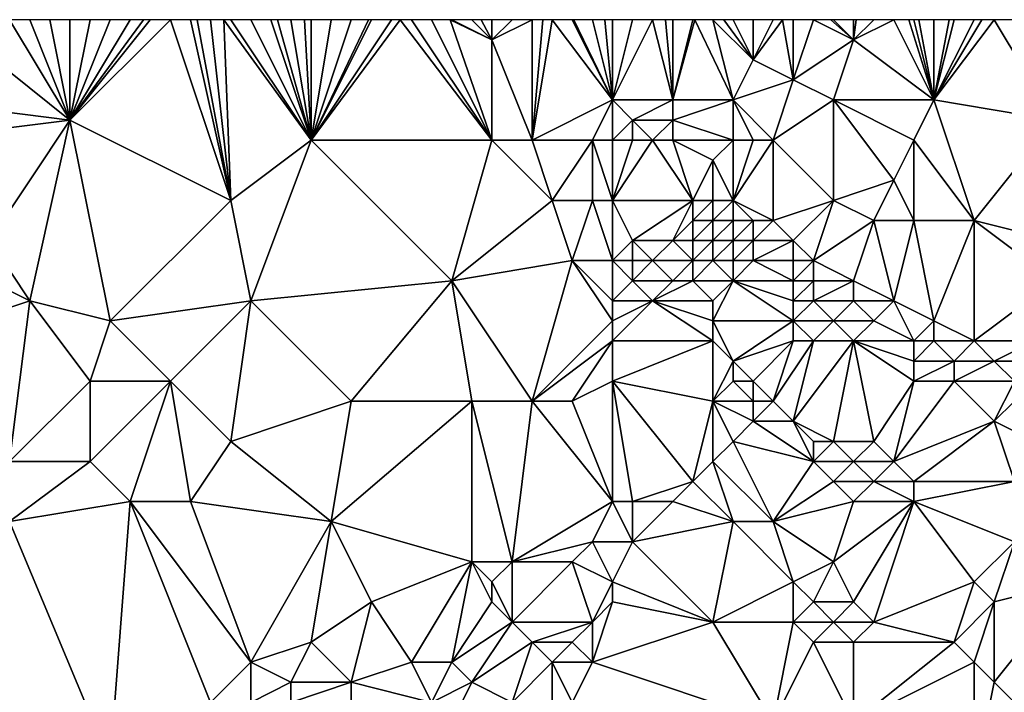
# Model space of a CAD drawing. Units: metres. Extents: x 71250 to 71875, y 358500 to 359000.
# Drawn here: x 71380 to 71430, y 358966 to 359000 of the extents above; entities that cross this region are included whole.
import ezdxf

# ---------------------------------------------------------------- set-up
doc = ezdxf.new("R2010")
doc.units = ezdxf.units.M
doc.layers.add('Terrain', color=15, linetype='Continuous')

msp = doc.modelspace()

# ---------------------------------------------------------------- linework, layer by layer
at = {"layer": 'Terrain'}
for points in [[(71383, 358995, 482.63), (71380, 359000, 480.31), (71378, 358999, 479.26), (71383, 358995, 482.63)], [(71383, 358995, 482.63), (71381, 359000, 480.91), (71380, 359000, 480.31), (71383, 358995, 482.63)], [(71383, 358995, 482.63), (71382, 359000, 481.51), (71381, 359000, 480.91), (71383, 358995, 482.63)], [(71383, 358995, 482.63), (71383, 359000, 482.11), (71382, 359000, 481.51), (71383, 358995, 482.63)], [(71387, 359000, 484.44), (71386.667, 359000, 484.25), (71383, 358995, 482.63), (71387, 359000, 484.44)], [(71387, 359000, 484.44), (71383, 358995, 482.63), (71388, 359000, 485), (71387, 359000, 484.44)], [(71383, 358995, 482.63), (71391, 358991, 487.87), (71388, 359000, 485), (71383, 358995, 482.63)], [(71383, 358995, 482.63), (71386.667, 359000, 484.25), (71386, 359000, 483.87), (71383, 358995, 482.63)], [(71383, 358995, 482.63), (71386, 359000, 483.87), (71385, 359000, 483.29), (71383, 358995, 482.63)], [(71383, 358995, 482.63), (71385, 359000, 483.29), (71384, 359000, 482.7), (71383, 358995, 482.63)], [(71383, 358995, 482.63), (71384, 359000, 482.7), (71383, 359000, 482.11), (71383, 358995, 482.63)], [(71389, 359000, 485.57), (71388, 359000, 485), (71391, 358991, 487.87), (71389, 359000, 485.57)], [(71389.333, 359000, 485.763), (71389, 359000, 485.57), (71391, 358991, 487.87), (71389.333, 359000, 485.763)], [(71390, 359000, 486.15), (71389.333, 359000, 485.763), (71391, 358991, 487.87), (71390, 359000, 486.15)], [(71390.667, 359000, 486.543), (71390, 359000, 486.15), (71391, 358991, 487.87), (71390.667, 359000, 486.543)], [(71395, 358994, 489.86), (71391, 359000, 486.74), (71390.667, 359000, 486.543), (71395, 358994, 489.86)], [(71395, 358994, 489.86), (71390.667, 359000, 486.543), (71391, 358991, 487.87), (71395, 358994, 489.86)], [(71395, 358994, 489.86), (71392, 359000, 487.34), (71391, 359000, 486.74), (71395, 358994, 489.86)], [(71395, 358994, 489.86), (71393, 359000, 487.93), (71392, 359000, 487.34), (71395, 358994, 489.86)], [(71395, 358994, 489.86), (71393.333, 359000, 488.12), (71393, 359000, 487.93), (71395, 358994, 489.86)], [(71395, 358994, 489.86), (71394, 359000, 488.5), (71393.333, 359000, 488.12), (71395, 358994, 489.86)], [(71395, 358994, 489.86), (71394.667, 359000, 488.873), (71394, 359000, 488.5), (71395, 358994, 489.86)], [(71395, 358994, 489.86), (71395, 359000, 489.06), (71394.667, 359000, 488.873), (71395, 358994, 489.86)], [(71396, 359000, 489.62), (71395, 359000, 489.06), (71395, 358994, 489.86), (71396, 359000, 489.62)], [(71404, 358994, 495.28), (71399.429, 359000, 491.617), (71395, 358994, 489.86), (71404, 358994, 495.28)], [(71399.429, 359000, 491.617), (71399, 359000, 491.36), (71395, 358994, 489.86), (71399.429, 359000, 491.617)], [(71399, 359000, 491.36), (71398, 359000, 490.77), (71395, 358994, 489.86), (71399, 359000, 491.36)], [(71398, 359000, 490.77), (71397.857, 359000, 490.687), (71395, 358994, 489.86), (71398, 359000, 490.77)], [(71397.857, 359000, 490.687), (71397, 359000, 490.19), (71395, 358994, 489.86), (71397.857, 359000, 490.687)], [(71397, 359000, 490.19), (71396, 359000, 489.62), (71395, 358994, 489.86), (71397, 359000, 490.19)], [(71404, 358994, 495.28), (71400, 359000, 491.96), (71399.429, 359000, 491.617), (71404, 358994, 495.28)], [(71404, 358994, 495.28), (71401, 359000, 492.56), (71400, 359000, 491.96), (71404, 358994, 495.28)], [(71404, 358994, 495.28), (71401.923, 359000, 493.095), (71401, 359000, 492.56), (71404, 358994, 495.28)], [(71404, 358994, 495.28), (71404, 358999, 494.45), (71401.923, 359000, 493.095), (71404, 358994, 495.28)], [(71402, 359000, 493.14), (71401.923, 359000, 493.095), (71404, 358999, 494.45), (71402, 359000, 493.14)], [(71403, 359000, 493.73), (71402, 359000, 493.14), (71404, 358999, 494.45), (71403, 359000, 493.73)], [(71403.462, 359000, 494.012), (71403, 359000, 493.73), (71404, 358999, 494.45), (71403.462, 359000, 494.012)], [(71404, 359000, 494.34), (71403.462, 359000, 494.012), (71404, 358999, 494.45), (71404, 359000, 494.34)], [(71406, 359000, 495.62), (71405, 359000, 494.97), (71404, 358999, 494.45), (71406, 359000, 495.62)], [(71406, 359000, 495.62), (71404, 358999, 494.45), (71406, 358994, 496.65), (71406, 359000, 495.62)], [(71405, 359000, 494.97), (71404, 359000, 494.34), (71404, 358999, 494.45), (71405, 359000, 494.97)], [(71406, 359000, 495.62), (71406, 358994, 496.65), (71406.538, 359000, 495.981), (71406, 359000, 495.62)], [(71406, 358994, 496.65), (71410, 358996, 499), (71407, 359000, 496.29), (71406, 358994, 496.65)], [(71406, 358994, 496.65), (71407, 359000, 496.29), (71406.538, 359000, 495.981), (71406, 358994, 496.65)], [(71410, 358996, 499), (71408, 359000, 496.96), (71407, 359000, 496.29), (71410, 358996, 499)], [(71410, 358996, 499), (71408.077, 359000, 497.01), (71408, 359000, 496.96), (71410, 358996, 499)], [(71410, 358996, 499), (71409, 359000, 497.61), (71408.077, 359000, 497.01), (71410, 358996, 499)], [(71410, 358996, 499), (71409.615, 359000, 497.992), (71409, 359000, 497.61), (71410, 358996, 499)], [(71410, 359000, 498.23), (71409.615, 359000, 497.992), (71410, 358996, 499), (71410, 359000, 498.23)], [(71412, 359000, 499.3), (71411, 359000, 498.79), (71410, 358996, 499), (71412, 359000, 499.3)], [(71412, 359000, 499.3), (71410, 358996, 499), (71413, 358996, 500.3), (71412, 359000, 499.3)], [(71410, 359000, 498.23), (71410, 358996, 499), (71411, 359000, 498.79), (71410, 359000, 498.23)], [(71412, 359000, 499.3), (71413, 358996, 500.3), (71412.636, 359000, 499.605), (71412, 359000, 499.3)], [(71413, 359000, 499.78), (71412.636, 359000, 499.605), (71413, 358996, 500.3), (71413, 359000, 499.78)], [(71414, 359000, 500.25), (71413, 359000, 499.78), (71413, 358996, 500.3), (71414, 359000, 500.25)], [(71414, 359000, 500.25), (71413, 358996, 500.3), (71414.091, 359000, 500.294), (71414, 359000, 500.25)], [(71416, 358996, 501.7), (71414.091, 359000, 500.294), (71413, 358996, 500.3), (71416, 358996, 501.7)], [(71416, 358996, 501.7), (71415, 359000, 500.73), (71414.091, 359000, 500.294), (71416, 358996, 501.7)], [(71416, 358996, 501.7), (71417, 358998, 502.15), (71415, 359000, 500.73), (71416, 358996, 501.7)], [(71417, 358998, 502.15), (71415.545, 359000, 501.008), (71415, 359000, 500.73), (71417, 358998, 502.15)], [(71417, 358998, 502.15), (71416, 359000, 501.24), (71415.545, 359000, 501.008), (71417, 358998, 502.15)], [(71417, 358998, 502.15), (71417, 359000, 501.8), (71416, 359000, 501.24), (71417, 358998, 502.15)], [(71418, 359000, 502.39), (71417, 359000, 501.8), (71417, 358998, 502.15), (71418, 359000, 502.39)], [(71418, 359000, 502.39), (71417, 358998, 502.15), (71418.455, 359000, 502.658), (71418, 359000, 502.39)], [(71419, 358997, 503.48), (71418.455, 359000, 502.658), (71417, 358998, 502.15), (71419, 358997, 503.48)], [(71419, 358997, 503.48), (71419, 359000, 502.98), (71418.455, 359000, 502.658), (71419, 358997, 503.48)], [(71419, 358997, 503.48), (71422, 358999, 504.84), (71420, 359000, 503.61), (71419, 358997, 503.48)], [(71419, 358997, 503.48), (71420, 359000, 503.61), (71419, 359000, 502.98), (71419, 358997, 503.48)], [(71422, 358999, 504.84), (71420.875, 359000, 504.1), (71420, 359000, 503.61), (71422, 358999, 504.84)], [(71421, 359000, 504.17), (71420.875, 359000, 504.1), (71422, 358999, 504.84), (71421, 359000, 504.17)], [(71422, 359000, 504.72), (71421, 359000, 504.17), (71422, 358999, 504.84), (71422, 359000, 504.72)], [(71426, 358996, 507.36), (71424, 359000, 505.84), (71422, 358999, 504.84), (71426, 358996, 507.36)], [(71424, 359000, 505.84), (71423, 359000, 505.28), (71422, 358999, 504.84), (71424, 359000, 505.84)], [(71423, 359000, 505.28), (71422.125, 359000, 504.79), (71422, 358999, 504.84), (71423, 359000, 505.28)], [(71422.125, 359000, 504.79), (71422, 359000, 504.72), (71422, 358999, 504.84), (71422.125, 359000, 504.79)], [(71426, 358996, 507.36), (71424.75, 359000, 506.275), (71424, 359000, 505.84), (71426, 358996, 507.36)], [(71426, 358996, 507.36), (71425, 359000, 506.42), (71424.75, 359000, 506.275), (71426, 358996, 507.36)], [(71426, 358996, 507.36), (71425.25, 359000, 506.568), (71425, 359000, 506.42), (71426, 358996, 507.36)], [(71426, 358996, 507.36), (71426, 359000, 507.01), (71425.25, 359000, 506.568), (71426, 358996, 507.36)], [(71432, 358995, 510.64), (71429, 359000, 508.68), (71426, 358996, 507.36), (71432, 358995, 510.64)], [(71426, 358996, 507.36), (71429, 359000, 508.68), (71428.375, 359000, 508.342), (71426, 358996, 507.36)], [(71426, 358996, 507.36), (71428.375, 359000, 508.342), (71428, 359000, 508.14), (71426, 358996, 507.36)], [(71426, 358996, 507.36), (71428, 359000, 508.14), (71427, 359000, 507.58), (71426, 358996, 507.36)], [(71426, 358996, 507.36), (71427, 359000, 507.58), (71426.75, 359000, 507.438), (71426, 358996, 507.36)], [(71426, 358996, 507.36), (71426.75, 359000, 507.438), (71426, 359000, 507.01), (71426, 358996, 507.36)], [(71430, 359000, 509.19), (71429, 359000, 508.68), (71432, 358995, 510.64), (71430, 359000, 509.19)], [(71383, 358995, 482.63), (71378, 358999, 479.26), (71375, 358996, 477.99), (71383, 358995, 482.63)], [(71406, 358994, 496.65), (71404, 358999, 494.45), (71404, 358994, 495.28), (71406, 358994, 496.65)], [(71421, 358996, 504.73), (71422, 358999, 504.84), (71419, 358997, 503.48), (71421, 358996, 504.73)], [(71426, 358996, 507.36), (71422, 358999, 504.84), (71421, 358996, 504.73), (71426, 358996, 507.36)], [(71419, 358997, 503.48), (71417, 358998, 502.15), (71416, 358996, 501.7), (71419, 358997, 503.48)], [(71419, 358997, 503.48), (71416, 358996, 501.7), (71418, 358994, 502.97), (71419, 358997, 503.48)], [(71421, 358996, 504.73), (71419, 358997, 503.48), (71418, 358994, 502.97), (71421, 358996, 504.73)], [(71375, 358994, 478.19), (71383, 358995, 482.63), (71375, 358996, 477.99), (71375, 358994, 478.19)], [(71409, 358994, 498.71), (71410, 358996, 499), (71406, 358994, 496.65), (71409, 358994, 498.71)], [(71410, 358994, 499.22), (71410, 358996, 499), (71409, 358994, 498.71), (71410, 358994, 499.22)], [(71410, 358994, 499.22), (71411, 358995, 499.56), (71410, 358996, 499), (71410, 358994, 499.22)], [(71411, 358995, 499.56), (71413, 358996, 500.3), (71410, 358996, 499), (71411, 358995, 499.56)], [(71413, 358995, 500.3), (71413, 358996, 500.3), (71411, 358995, 499.56), (71413, 358995, 500.3)], [(71416, 358994, 501.61), (71416, 358996, 501.7), (71413, 358995, 500.3), (71416, 358994, 501.61)], [(71413, 358995, 500.3), (71416, 358996, 501.7), (71413, 358996, 500.3), (71413, 358995, 500.3)], [(71418, 358994, 502.97), (71416, 358996, 501.7), (71417, 358994, 502.26), (71418, 358994, 502.97)], [(71417, 358994, 502.26), (71416, 358996, 501.7), (71416, 358994, 501.61), (71417, 358994, 502.26)], [(71421, 358996, 504.73), (71418, 358994, 502.97), (71421, 358991, 505.25), (71421, 358996, 504.73)], [(71425, 358994, 507.14), (71421, 358996, 504.73), (71424, 358992, 506.94), (71425, 358994, 507.14)], [(71425, 358994, 507.14), (71426, 358996, 507.36), (71421, 358996, 504.73), (71425, 358994, 507.14)], [(71421, 358996, 504.73), (71421, 358991, 505.25), (71424, 358992, 506.94), (71421, 358996, 504.73)], [(71425, 358994, 507.14), (71428, 358990, 509.35), (71426, 358996, 507.36), (71425, 358994, 507.14)], [(71432, 358995, 510.64), (71426, 358996, 507.36), (71428, 358990, 509.35), (71432, 358995, 510.64)], [(71375, 358994, 478.19), (71379, 358989, 480.72), (71383, 358995, 482.63), (71375, 358994, 478.19)], [(71383, 358995, 482.63), (71379, 358989, 480.72), (71381, 358986, 482.3), (71383, 358995, 482.63)], [(71383, 358995, 482.63), (71381, 358986, 482.3), (71385, 358985, 484.78), (71383, 358995, 482.63)], [(71383, 358995, 482.63), (71385, 358985, 484.78), (71391, 358991, 487.87), (71383, 358995, 482.63)], [(71411, 358994, 499.59), (71411, 358995, 499.56), (71410, 358994, 499.22), (71411, 358994, 499.59)], [(71412, 358994, 499.92), (71411, 358995, 499.56), (71411, 358994, 499.59), (71412, 358994, 499.92)], [(71412, 358994, 499.92), (71413, 358995, 500.3), (71411, 358995, 499.56), (71412, 358994, 499.92)], [(71413, 358994, 500.24), (71413, 358995, 500.3), (71412, 358994, 499.92), (71413, 358994, 500.24)], [(71416, 358994, 501.61), (71413, 358995, 500.3), (71413, 358994, 500.24), (71416, 358994, 501.61)], [(71432, 358995, 510.64), (71428, 358990, 509.35), (71432, 358989, 511.57), (71432, 358995, 510.64)], [(71395, 358994, 489.86), (71391, 358991, 487.87), (71392, 358986, 488.84), (71395, 358994, 489.86)], [(71395, 358994, 489.86), (71392, 358986, 488.84), (71402, 358987, 494.82), (71395, 358994, 489.86)], [(71404, 358994, 495.28), (71395, 358994, 489.86), (71402, 358987, 494.82), (71404, 358994, 495.28)], [(71404, 358994, 495.28), (71402, 358987, 494.82), (71407, 358991, 497.57), (71404, 358994, 495.28)], [(71406, 358994, 496.65), (71404, 358994, 495.28), (71407, 358991, 497.57), (71406, 358994, 496.65)], [(71409, 358994, 498.71), (71406, 358994, 496.65), (71407, 358991, 497.57), (71409, 358994, 498.71)], [(71409, 358994, 498.71), (71407, 358991, 497.57), (71409, 358991, 498.79), (71409, 358994, 498.71)], [(71410, 358994, 499.22), (71409, 358994, 498.71), (71410, 358991, 499.21), (71410, 358994, 499.22)], [(71409, 358994, 498.71), (71409, 358991, 498.79), (71410, 358991, 499.21), (71409, 358994, 498.71)], [(71412, 358994, 499.92), (71411, 358994, 499.59), (71410, 358991, 499.21), (71412, 358994, 499.92)], [(71412, 358994, 499.92), (71410, 358991, 499.21), (71414, 358991, 500.47), (71412, 358994, 499.92)], [(71411, 358994, 499.59), (71410, 358994, 499.22), (71410, 358991, 499.21), (71411, 358994, 499.59)], [(71413, 358994, 500.24), (71412, 358994, 499.92), (71414, 358991, 500.47), (71413, 358994, 500.24)], [(71416, 358994, 501.61), (71413, 358994, 500.24), (71415, 358993, 500.97), (71416, 358994, 501.61)], [(71413, 358994, 500.24), (71414, 358991, 500.47), (71415, 358993, 500.97), (71413, 358994, 500.24)], [(71416, 358994, 501.61), (71415, 358993, 500.97), (71416, 358991, 501.56), (71416, 358994, 501.61)], [(71418, 358994, 502.97), (71417, 358994, 502.26), (71416, 358991, 501.56), (71418, 358994, 502.97)], [(71418, 358994, 502.97), (71416, 358991, 501.56), (71418, 358990, 503.12), (71418, 358994, 502.97)], [(71417, 358994, 502.26), (71416, 358994, 501.61), (71416, 358991, 501.56), (71417, 358994, 502.26)], [(71421, 358991, 505.25), (71418, 358994, 502.97), (71418, 358990, 503.12), (71421, 358991, 505.25)], [(71425, 358994, 507.14), (71424, 358992, 506.94), (71425, 358990, 507.7), (71425, 358994, 507.14)], [(71425, 358994, 507.14), (71425, 358990, 507.7), (71428, 358990, 509.35), (71425, 358994, 507.14)], [(71415, 358991, 500.95), (71415, 358993, 500.97), (71414, 358991, 500.47), (71415, 358991, 500.95)], [(71416, 358991, 501.56), (71415, 358993, 500.97), (71415, 358991, 500.95), (71416, 358991, 501.56)], [(71423, 358990, 506.53), (71424, 358992, 506.94), (71421, 358991, 505.25), (71423, 358990, 506.53)], [(71425, 358990, 507.7), (71424, 358992, 506.94), (71423, 358990, 506.53), (71425, 358990, 507.7)], [(71385, 358985, 484.78), (71392, 358986, 488.84), (71391, 358991, 487.87), (71385, 358985, 484.78)], [(71402, 358987, 494.82), (71408, 358988, 498.27), (71407, 358991, 497.57), (71402, 358987, 494.82)], [(71408, 358988, 498.27), (71409, 358991, 498.79), (71407, 358991, 497.57), (71408, 358988, 498.27)], [(71410, 358988, 499.22), (71409, 358991, 498.79), (71408, 358988, 498.27), (71410, 358988, 499.22)], [(71410, 358988, 499.22), (71410, 358991, 499.21), (71409, 358991, 498.79), (71410, 358988, 499.22)], [(71410, 358988, 499.22), (71411, 358989, 499.51), (71410, 358991, 499.21), (71410, 358988, 499.22)], [(71411, 358989, 499.51), (71414, 358991, 500.47), (71410, 358991, 499.21), (71411, 358989, 499.51)], [(71413, 358989, 500.32), (71414, 358991, 500.47), (71411, 358989, 499.51), (71413, 358989, 500.32)], [(71413, 358989, 500.32), (71414, 358990, 500.58), (71414, 358991, 500.47), (71413, 358989, 500.32)], [(71415, 358990, 501.09), (71415, 358991, 500.95), (71414, 358990, 500.58), (71415, 358990, 501.09)], [(71414, 358990, 500.58), (71415, 358991, 500.95), (71414, 358991, 500.47), (71414, 358990, 500.58)], [(71416, 358990, 501.7), (71416, 358991, 501.56), (71415, 358990, 501.09), (71416, 358990, 501.7)], [(71415, 358990, 501.09), (71416, 358991, 501.56), (71415, 358991, 500.95), (71415, 358990, 501.09)], [(71418, 358990, 503.12), (71416, 358991, 501.56), (71417, 358990, 502.39), (71418, 358990, 503.12)], [(71417, 358990, 502.39), (71416, 358991, 501.56), (71416, 358990, 501.7), (71417, 358990, 502.39)], [(71419, 358989, 503.98), (71421, 358991, 505.25), (71418, 358990, 503.12), (71419, 358989, 503.98)], [(71420, 358988, 504.81), (71421, 358991, 505.25), (71419, 358989, 503.98), (71420, 358988, 504.81)], [(71420, 358988, 504.81), (71423, 358990, 506.53), (71421, 358991, 505.25), (71420, 358988, 504.81)], [(71414, 358989, 500.79), (71414, 358990, 500.58), (71413, 358989, 500.32), (71414, 358989, 500.79)], [(71415, 358989, 501.33), (71415, 358990, 501.09), (71414, 358989, 500.79), (71415, 358989, 501.33)], [(71414, 358989, 500.79), (71415, 358990, 501.09), (71414, 358990, 500.58), (71414, 358989, 500.79)], [(71416, 358989, 501.94), (71416, 358990, 501.7), (71415, 358989, 501.33), (71416, 358989, 501.94)], [(71415, 358989, 501.33), (71416, 358990, 501.7), (71415, 358990, 501.09), (71415, 358989, 501.33)], [(71417, 358989, 502.6), (71417, 358990, 502.39), (71416, 358989, 501.94), (71417, 358989, 502.6)], [(71416, 358989, 501.94), (71417, 358990, 502.39), (71416, 358990, 501.7), (71416, 358989, 501.94)], [(71417, 358989, 502.6), (71418, 358990, 503.12), (71417, 358990, 502.39), (71417, 358989, 502.6)], [(71419, 358989, 503.98), (71418, 358990, 503.12), (71417, 358989, 502.6), (71419, 358989, 503.98)], [(71422, 358987, 506.15), (71423, 358990, 506.53), (71420, 358988, 504.81), (71422, 358987, 506.15)], [(71424, 358986, 507.46), (71423, 358990, 506.53), (71422, 358987, 506.15), (71424, 358986, 507.46)], [(71424, 358986, 507.46), (71425, 358990, 507.7), (71423, 358990, 506.53), (71424, 358986, 507.46)], [(71426, 358985, 508.69), (71425, 358990, 507.7), (71424, 358986, 507.46), (71426, 358985, 508.69)], [(71426, 358985, 508.69), (71428, 358990, 509.35), (71425, 358990, 507.7), (71426, 358985, 508.69)], [(71428, 358984, 509.86), (71428, 358990, 509.35), (71426, 358985, 508.69), (71428, 358984, 509.86)], [(71428, 358984, 509.86), (71432, 358987, 511.73), (71428, 358990, 509.35), (71428, 358984, 509.86)], [(71432, 358987, 511.73), (71432, 358989, 511.57), (71428, 358990, 509.35), (71432, 358987, 511.73)], [(71381, 358986, 482.3), (71379, 358989, 480.72), (71379, 358987, 480.99), (71381, 358986, 482.3)], [(71411, 358988, 499.65), (71411, 358989, 499.51), (71410, 358988, 499.22), (71411, 358988, 499.65)], [(71412, 358988, 500.09), (71413, 358989, 500.32), (71411, 358989, 499.51), (71412, 358988, 500.09)], [(71412, 358988, 500.09), (71411, 358989, 499.51), (71411, 358988, 499.65), (71412, 358988, 500.09)], [(71414, 358988, 501.07), (71413, 358989, 500.32), (71412, 358988, 500.09), (71414, 358988, 501.07)], [(71414, 358988, 501.07), (71414, 358989, 500.79), (71413, 358989, 500.32), (71414, 358988, 501.07)], [(71415, 358988, 501.63), (71415, 358989, 501.33), (71414, 358988, 501.07), (71415, 358988, 501.63)], [(71414, 358988, 501.07), (71415, 358989, 501.33), (71414, 358989, 500.79), (71414, 358988, 501.07)], [(71416, 358988, 502.24), (71416, 358989, 501.94), (71415, 358988, 501.63), (71416, 358988, 502.24)], [(71415, 358988, 501.63), (71416, 358989, 501.94), (71415, 358989, 501.33), (71415, 358988, 501.63)], [(71417, 358988, 502.88), (71417, 358989, 502.6), (71416, 358988, 502.24), (71417, 358988, 502.88)], [(71416, 358988, 502.24), (71417, 358989, 502.6), (71416, 358989, 501.94), (71416, 358988, 502.24)], [(71419, 358988, 504.19), (71419, 358989, 503.98), (71417, 358988, 502.88), (71419, 358988, 504.19)], [(71419, 358989, 503.98), (71417, 358989, 502.6), (71417, 358988, 502.88), (71419, 358989, 503.98)], [(71420, 358988, 504.81), (71419, 358989, 503.98), (71419, 358988, 504.19), (71420, 358988, 504.81)], [(71406, 358981, 497.95), (71408, 358988, 498.27), (71402, 358987, 494.82), (71406, 358981, 497.95)], [(71406, 358981, 497.95), (71410, 358985, 499.7), (71408, 358988, 498.27), (71406, 358981, 497.95)], [(71410, 358985, 499.7), (71410, 358986, 499.52), (71408, 358988, 498.27), (71410, 358985, 499.7)], [(71410, 358986, 499.52), (71410, 358988, 499.22), (71408, 358988, 498.27), (71410, 358986, 499.52)], [(71410, 358986, 499.52), (71411, 358987, 499.83), (71410, 358988, 499.22), (71410, 358986, 499.52)], [(71411, 358987, 499.83), (71411, 358988, 499.65), (71410, 358988, 499.22), (71411, 358987, 499.83)], [(71413, 358987, 500.85), (71412, 358988, 500.09), (71411, 358987, 499.83), (71413, 358987, 500.85)], [(71411, 358987, 499.83), (71412, 358988, 500.09), (71411, 358988, 499.65), (71411, 358987, 499.83)], [(71413, 358987, 500.85), (71414, 358988, 501.07), (71412, 358988, 500.09), (71413, 358987, 500.85)], [(71414, 358987, 501.4), (71414, 358988, 501.07), (71413, 358987, 500.85), (71414, 358987, 501.4)], [(71416, 358987, 502.6), (71415, 358988, 501.63), (71414, 358987, 501.4), (71416, 358987, 502.6)], [(71414, 358987, 501.4), (71415, 358988, 501.63), (71414, 358988, 501.07), (71414, 358987, 501.4)], [(71416, 358987, 502.6), (71416, 358988, 502.24), (71415, 358988, 501.63), (71416, 358987, 502.6)], [(71416, 358987, 502.6), (71417, 358988, 502.88), (71416, 358988, 502.24), (71416, 358987, 502.6)], [(71419, 358987, 504.45), (71417, 358988, 502.88), (71416, 358987, 502.6), (71419, 358987, 504.45)], [(71419, 358987, 504.45), (71419, 358988, 504.19), (71417, 358988, 502.88), (71419, 358987, 504.45)], [(71420, 358987, 505.02), (71420, 358988, 504.81), (71419, 358987, 504.45), (71420, 358987, 505.02)], [(71419, 358987, 504.45), (71420, 358988, 504.81), (71419, 358988, 504.19), (71419, 358987, 504.45)], [(71422, 358987, 506.15), (71420, 358988, 504.81), (71420, 358987, 505.02), (71422, 358987, 506.15)], [(71375, 358984, 479.22), (71381, 358986, 482.3), (71379, 358987, 480.99), (71375, 358984, 479.22)], [(71397, 358981, 492.65), (71402, 358987, 494.82), (71392, 358986, 488.84), (71397, 358981, 492.65)], [(71403, 358981, 496.26), (71402, 358987, 494.82), (71397, 358981, 492.65), (71403, 358981, 496.26)], [(71406, 358981, 497.95), (71402, 358987, 494.82), (71403, 358981, 496.26), (71406, 358981, 497.95)], [(71412, 358986, 500.6), (71411, 358987, 499.83), (71410, 358986, 499.52), (71412, 358986, 500.6)], [(71412, 358986, 500.6), (71413, 358987, 500.85), (71411, 358987, 499.83), (71412, 358986, 500.6)], [(71415, 358986, 502.38), (71414, 358987, 501.4), (71412, 358986, 500.6), (71415, 358986, 502.38)], [(71412, 358986, 500.6), (71414, 358987, 501.4), (71413, 358987, 500.85), (71412, 358986, 500.6)], [(71415, 358986, 502.38), (71416, 358987, 502.6), (71414, 358987, 501.4), (71415, 358986, 502.38)], [(71415, 358985, 502.75), (71416, 358987, 502.6), (71415, 358986, 502.38), (71415, 358985, 502.75)], [(71419, 358985, 505.09), (71416, 358987, 502.6), (71415, 358985, 502.75), (71419, 358985, 505.09)], [(71419, 358985, 505.09), (71419, 358986, 504.76), (71416, 358987, 502.6), (71419, 358985, 505.09)], [(71419, 358986, 504.76), (71419, 358987, 504.45), (71416, 358987, 502.6), (71419, 358986, 504.76)], [(71420, 358986, 505.28), (71420, 358987, 505.02), (71419, 358986, 504.76), (71420, 358986, 505.28)], [(71419, 358986, 504.76), (71420, 358987, 505.02), (71419, 358987, 504.45), (71419, 358986, 504.76)], [(71422, 358986, 506.36), (71422, 358987, 506.15), (71420, 358986, 505.28), (71422, 358986, 506.36)], [(71420, 358986, 505.28), (71422, 358987, 506.15), (71420, 358987, 505.02), (71420, 358986, 505.28)], [(71424, 358986, 507.46), (71422, 358987, 506.15), (71422, 358986, 506.36), (71424, 358986, 507.46)], [(71431, 358984, 511.4), (71432, 358987, 511.73), (71428, 358984, 509.86), (71431, 358984, 511.4)], [(71380, 358978, 483.04), (71381, 358986, 482.3), (71375, 358984, 479.22), (71380, 358978, 483.04)], [(71380, 358978, 483.04), (71384, 358982, 484.64), (71381, 358986, 482.3), (71380, 358978, 483.04)], [(71384, 358982, 484.64), (71385, 358985, 484.78), (71381, 358986, 482.3), (71384, 358982, 484.64)], [(71388, 358982, 486.94), (71392, 358986, 488.84), (71385, 358985, 484.78), (71388, 358982, 486.94)], [(71391, 358979, 489.14), (71392, 358986, 488.84), (71388, 358982, 486.94), (71391, 358979, 489.14)], [(71397, 358981, 492.65), (71392, 358986, 488.84), (71391, 358979, 489.14), (71397, 358981, 492.65)], [(71415, 358984, 503.09), (71412, 358986, 500.6), (71410, 358984, 499.88), (71415, 358984, 503.09)], [(71410, 358984, 499.88), (71412, 358986, 500.6), (71410, 358985, 499.7), (71410, 358984, 499.88)], [(71410, 358985, 499.7), (71412, 358986, 500.6), (71410, 358986, 499.52), (71410, 358985, 499.7)], [(71415, 358984, 503.09), (71415, 358985, 502.75), (71412, 358986, 500.6), (71415, 358984, 503.09)], [(71415, 358985, 502.75), (71415, 358986, 502.38), (71412, 358986, 500.6), (71415, 358985, 502.75)], [(71421, 358985, 506.1), (71420, 358986, 505.28), (71419, 358985, 505.09), (71421, 358985, 506.1)], [(71419, 358985, 505.09), (71420, 358986, 505.28), (71419, 358986, 504.76), (71419, 358985, 505.09)], [(71421, 358985, 506.1), (71422, 358986, 506.36), (71420, 358986, 505.28), (71421, 358985, 506.1)], [(71423, 358985, 507.18), (71422, 358986, 506.36), (71421, 358985, 506.1), (71423, 358985, 507.18)], [(71423, 358985, 507.18), (71424, 358986, 507.46), (71422, 358986, 506.36), (71423, 358985, 507.18)], [(71425, 358984, 508.46), (71424, 358986, 507.46), (71423, 358985, 507.18), (71425, 358984, 508.46)], [(71425, 358984, 508.46), (71426, 358985, 508.69), (71424, 358986, 507.46), (71425, 358984, 508.46)], [(71388, 358982, 486.94), (71385, 358985, 484.78), (71384, 358982, 484.64), (71388, 358982, 486.94)], [(71406, 358981, 497.95), (71410, 358984, 499.88), (71410, 358985, 499.7), (71406, 358981, 497.95)], [(71416, 358983, 504), (71415, 358985, 502.75), (71415, 358984, 503.09), (71416, 358983, 504)], [(71419, 358985, 505.09), (71415, 358985, 502.75), (71416, 358983, 504), (71419, 358985, 505.09)], [(71419, 358984, 505.42), (71419, 358985, 505.09), (71416, 358983, 504), (71419, 358984, 505.42)], [(71420, 358984, 505.93), (71419, 358985, 505.09), (71419, 358984, 505.42), (71420, 358984, 505.93)], [(71420, 358984, 505.93), (71421, 358985, 506.1), (71419, 358985, 505.09), (71420, 358984, 505.93)], [(71422, 358984, 506.97), (71421, 358985, 506.1), (71420, 358984, 505.93), (71422, 358984, 506.97)], [(71422, 358984, 506.97), (71423, 358985, 507.18), (71421, 358985, 506.1), (71422, 358984, 506.97)], [(71425, 358984, 508.46), (71423, 358985, 507.18), (71422, 358984, 506.97), (71425, 358984, 508.46)], [(71426, 358984, 508.93), (71426, 358985, 508.69), (71425, 358984, 508.46), (71426, 358984, 508.93)], [(71428, 358984, 509.86), (71426, 358985, 508.69), (71426, 358984, 508.93), (71428, 358984, 509.86)], [(71408, 358981, 499.02), (71410, 358984, 499.88), (71406, 358981, 497.95), (71408, 358981, 499.02)], [(71408, 358981, 499.02), (71410, 358982, 500.14), (71410, 358984, 499.88), (71408, 358981, 499.02)], [(71415, 358981, 503.73), (71415, 358984, 503.09), (71410, 358982, 500.14), (71415, 358981, 503.73)], [(71410, 358982, 500.14), (71415, 358984, 503.09), (71410, 358984, 499.88), (71410, 358982, 500.14)], [(71415, 358981, 503.73), (71416, 358983, 504), (71415, 358984, 503.09), (71415, 358981, 503.73)], [(71419, 358984, 505.42), (71416, 358983, 504), (71417, 358982, 504.84), (71419, 358984, 505.42)], [(71419, 358984, 505.42), (71417, 358982, 504.84), (71418, 358981, 505.61), (71419, 358984, 505.42)], [(71419, 358980, 506.32), (71420, 358984, 505.93), (71418, 358981, 505.61), (71419, 358980, 506.32)], [(71420, 358984, 505.93), (71419, 358984, 505.42), (71418, 358981, 505.61), (71420, 358984, 505.93)], [(71421, 358979, 507.66), (71422, 358984, 506.97), (71419, 358980, 506.32), (71421, 358979, 507.66)], [(71419, 358980, 506.32), (71422, 358984, 506.97), (71420, 358984, 505.93), (71419, 358980, 506.32)], [(71423, 358979, 508.83), (71422, 358984, 506.97), (71421, 358979, 507.66), (71423, 358979, 508.83)], [(71423, 358979, 508.83), (71425, 358982, 509.09), (71422, 358984, 506.97), (71423, 358979, 508.83)], [(71425, 358982, 509.09), (71425, 358983, 508.77), (71422, 358984, 506.97), (71425, 358982, 509.09)], [(71425, 358983, 508.77), (71425, 358984, 508.46), (71422, 358984, 506.97), (71425, 358983, 508.77)], [(71427, 358983, 509.66), (71426, 358984, 508.93), (71425, 358983, 508.77), (71427, 358983, 509.66)], [(71425, 358983, 508.77), (71426, 358984, 508.93), (71425, 358984, 508.46), (71425, 358983, 508.77)], [(71427, 358983, 509.66), (71428, 358984, 509.86), (71426, 358984, 508.93), (71427, 358983, 509.66)], [(71429, 358983, 510.6), (71428, 358984, 509.86), (71427, 358983, 509.66), (71429, 358983, 510.6)], [(71429, 358983, 510.6), (71431, 358984, 511.4), (71428, 358984, 509.86), (71429, 358983, 510.6)], [(71431, 358983, 511.64), (71431, 358984, 511.4), (71429, 358983, 510.6), (71431, 358983, 511.64)], [(71415, 358981, 503.73), (71416, 358982, 504.23), (71416, 358983, 504), (71415, 358981, 503.73)], [(71417, 358982, 504.84), (71416, 358983, 504), (71416, 358982, 504.23), (71417, 358982, 504.84)], [(71427, 358982, 509.98), (71427, 358983, 509.66), (71425, 358982, 509.09), (71427, 358982, 509.98)], [(71425, 358982, 509.09), (71427, 358983, 509.66), (71425, 358983, 508.77), (71425, 358982, 509.09)], [(71430, 358982, 511.42), (71429, 358983, 510.6), (71427, 358982, 509.98), (71430, 358982, 511.42)], [(71427, 358982, 509.98), (71429, 358983, 510.6), (71427, 358983, 509.66), (71427, 358982, 509.98)], [(71430, 358982, 511.42), (71431, 358983, 511.64), (71429, 358983, 510.6), (71430, 358982, 511.42)], [(71384, 358978, 485.17), (71384, 358982, 484.64), (71380, 358978, 483.04), (71384, 358978, 485.17)], [(71386, 358976, 486.6), (71388, 358982, 486.94), (71384, 358978, 485.17), (71386, 358976, 486.6)], [(71384, 358978, 485.17), (71388, 358982, 486.94), (71384, 358982, 484.64), (71384, 358978, 485.17)], [(71389, 358976, 488.39), (71388, 358982, 486.94), (71386, 358976, 486.6), (71389, 358976, 488.39)], [(71389, 358976, 488.39), (71391, 358979, 489.14), (71388, 358982, 486.94), (71389, 358976, 488.39)], [(71410, 358976, 500.51), (71410, 358982, 500.14), (71408, 358981, 499.02), (71410, 358976, 500.51)], [(71411, 358976, 501.17), (71410, 358982, 500.14), (71410, 358976, 500.51), (71411, 358976, 501.17)], [(71411, 358976, 501.17), (71414, 358977, 503.26), (71410, 358982, 500.14), (71411, 358976, 501.17)], [(71414, 358977, 503.26), (71415, 358981, 503.73), (71410, 358982, 500.14), (71414, 358977, 503.26)], [(71417, 358981, 505), (71416, 358982, 504.23), (71415, 358981, 503.73), (71417, 358981, 505)], [(71417, 358981, 505), (71417, 358982, 504.84), (71416, 358982, 504.23), (71417, 358981, 505)], [(71418, 358981, 505.61), (71417, 358982, 504.84), (71417, 358981, 505), (71418, 358981, 505.61)], [(71424, 358978, 509.49), (71425, 358982, 509.09), (71423, 358979, 508.83), (71424, 358978, 509.49)], [(71424, 358978, 509.49), (71429, 358980, 511.66), (71427, 358982, 509.98), (71424, 358978, 509.49)], [(71424, 358978, 509.49), (71427, 358982, 509.98), (71425, 358982, 509.09), (71424, 358978, 509.49)], [(71429, 358980, 511.66), (71430, 358982, 511.42), (71427, 358982, 509.98), (71429, 358980, 511.66)], [(71429, 358980, 511.66), (71430, 358981, 511.81), (71430, 358982, 511.42), (71429, 358980, 511.66)], [(71397, 358981, 492.65), (71391, 358979, 489.14), (71396, 358975, 492.58), (71397, 358981, 492.65)], [(71403, 358973, 497.17), (71403, 358981, 496.26), (71396, 358975, 492.58), (71403, 358973, 497.17)], [(71403, 358981, 496.26), (71397, 358981, 492.65), (71396, 358975, 492.58), (71403, 358981, 496.26)], [(71405, 358973, 498.23), (71406, 358981, 497.95), (71403, 358981, 496.26), (71405, 358973, 498.23)], [(71405, 358973, 498.23), (71403, 358981, 496.26), (71403, 358973, 497.17), (71405, 358973, 498.23)], [(71405, 358973, 498.23), (71410, 358976, 500.51), (71406, 358981, 497.95), (71405, 358973, 498.23)], [(71410, 358976, 500.51), (71408, 358981, 499.02), (71406, 358981, 497.95), (71410, 358976, 500.51)], [(71414, 358977, 503.26), (71415, 358978, 503.92), (71415, 358981, 503.73), (71414, 358977, 503.26)], [(71415, 358978, 503.92), (71416, 358979, 504.54), (71415, 358981, 503.73), (71415, 358978, 503.92)], [(71416, 358979, 504.54), (71417, 358980, 505.1), (71415, 358981, 503.73), (71416, 358979, 504.54)], [(71417, 358980, 505.1), (71417, 358981, 505), (71415, 358981, 503.73), (71417, 358980, 505.1)], [(71417, 358980, 505.1), (71418, 358981, 505.61), (71417, 358981, 505), (71417, 358980, 505.1)], [(71419, 358980, 506.32), (71418, 358981, 505.61), (71417, 358980, 505.1), (71419, 358980, 506.32)], [(71431, 358979, 513.14), (71430, 358981, 511.81), (71429, 358980, 511.66), (71431, 358979, 513.14)], [(71420, 358978, 507.06), (71417, 358980, 505.1), (71416, 358979, 504.54), (71420, 358978, 507.06)], [(71420, 358978, 507.06), (71419, 358980, 506.32), (71417, 358980, 505.1), (71420, 358978, 507.06)], [(71420, 358978, 507.06), (71420, 358979, 507.02), (71419, 358980, 506.32), (71420, 358978, 507.06)], [(71421, 358979, 507.66), (71419, 358980, 506.32), (71420, 358979, 507.02), (71421, 358979, 507.66)], [(71425, 358977, 510.13), (71429, 358980, 511.66), (71424, 358978, 509.49), (71425, 358977, 510.13)], [(71430, 358977, 513.13), (71429, 358980, 511.66), (71425, 358977, 510.13), (71430, 358977, 513.13)], [(71430, 358977, 513.13), (71431, 358979, 513.14), (71429, 358980, 511.66), (71430, 358977, 513.13)], [(71396, 358975, 492.58), (71391, 358979, 489.14), (71389, 358976, 488.39), (71396, 358975, 492.58)], [(71418, 358975, 505.84), (71416, 358979, 504.54), (71415, 358978, 503.92), (71418, 358975, 505.84)], [(71420, 358978, 507.06), (71416, 358979, 504.54), (71418, 358975, 505.84), (71420, 358978, 507.06)], [(71422, 358978, 508.33), (71421, 358979, 507.66), (71420, 358978, 507.06), (71422, 358978, 508.33)], [(71420, 358978, 507.06), (71421, 358979, 507.66), (71420, 358979, 507.02), (71420, 358978, 507.06)], [(71422, 358978, 508.33), (71423, 358979, 508.83), (71421, 358979, 507.66), (71422, 358978, 508.33)], [(71424, 358978, 509.49), (71423, 358979, 508.83), (71422, 358978, 508.33), (71424, 358978, 509.49)], [(71380, 358975, 483.48), (71386, 358976, 486.6), (71384, 358978, 485.17), (71380, 358975, 483.48)], [(71380, 358975, 483.48), (71384, 358978, 485.17), (71380, 358978, 483.04), (71380, 358975, 483.48)], [(71416, 358975, 504.65), (71415, 358978, 503.92), (71414, 358977, 503.26), (71416, 358975, 504.65)], [(71418, 358975, 505.84), (71415, 358978, 503.92), (71416, 358975, 504.65), (71418, 358975, 505.84)], [(71421, 358977, 507.72), (71420, 358978, 507.06), (71418, 358975, 505.84), (71421, 358977, 507.72)], [(71421, 358977, 507.72), (71422, 358978, 508.33), (71420, 358978, 507.06), (71421, 358977, 507.72)], [(71423, 358977, 508.98), (71422, 358978, 508.33), (71421, 358977, 507.72), (71423, 358977, 508.98)], [(71423, 358977, 508.98), (71424, 358978, 509.49), (71422, 358978, 508.33), (71423, 358977, 508.98)], [(71425, 358977, 510.13), (71424, 358978, 509.49), (71423, 358977, 508.98), (71425, 358977, 510.13)], [(71413, 358976, 502.6), (71414, 358977, 503.26), (71411, 358976, 501.17), (71413, 358976, 502.6)], [(71416, 358975, 504.65), (71414, 358977, 503.26), (71413, 358976, 502.6), (71416, 358975, 504.65)], [(71422, 358976, 508.36), (71421, 358977, 507.72), (71418, 358975, 505.84), (71422, 358976, 508.36)], [(71422, 358976, 508.36), (71423, 358977, 508.98), (71421, 358977, 507.72), (71422, 358976, 508.36)], [(71425, 358976, 510.2), (71423, 358977, 508.98), (71422, 358976, 508.36), (71425, 358976, 510.2)], [(71425, 358976, 510.2), (71425, 358977, 510.13), (71423, 358977, 508.98), (71425, 358976, 510.2)], [(71430, 358974, 513.57), (71430, 358977, 513.13), (71425, 358976, 510.2), (71430, 358974, 513.57)], [(71425, 358976, 510.2), (71430, 358977, 513.13), (71425, 358977, 510.13), (71425, 358976, 510.2)], [(71385, 358963, 489.37), (71386, 358976, 486.6), (71380, 358975, 483.48), (71385, 358963, 489.37)], [(71385, 358963, 489.37), (71390, 358966, 491.32), (71386, 358976, 486.6), (71385, 358963, 489.37)], [(71390, 358966, 491.32), (71392, 358968, 491.79), (71386, 358976, 486.6), (71390, 358966, 491.32)], [(71392, 358968, 491.79), (71389, 358976, 488.39), (71386, 358976, 486.6), (71392, 358968, 491.79)], [(71392, 358968, 491.79), (71396, 358975, 492.58), (71389, 358976, 488.39), (71392, 358968, 491.79)], [(71405, 358973, 498.23), (71409, 358974, 500.12), (71410, 358976, 500.51), (71405, 358973, 498.23)], [(71411, 358974, 501.35), (71410, 358976, 500.51), (71409, 358974, 500.12), (71411, 358974, 501.35)], [(71411, 358974, 501.35), (71411, 358976, 501.17), (71410, 358976, 500.51), (71411, 358974, 501.35)], [(71411, 358974, 501.35), (71416, 358975, 504.65), (71413, 358976, 502.6), (71411, 358974, 501.35)], [(71411, 358974, 501.35), (71413, 358976, 502.6), (71411, 358976, 501.17), (71411, 358974, 501.35)], [(71421, 358973, 507.79), (71422, 358976, 508.36), (71418, 358975, 505.84), (71421, 358973, 507.79)], [(71422, 358971, 508.7), (71425, 358976, 510.2), (71421, 358973, 507.79), (71422, 358971, 508.7)], [(71421, 358973, 507.79), (71425, 358976, 510.2), (71422, 358976, 508.36), (71421, 358973, 507.79)], [(71423, 358970, 509.56), (71425, 358976, 510.2), (71422, 358971, 508.7), (71423, 358970, 509.56)], [(71423, 358970, 509.56), (71428, 358972, 512.39), (71425, 358976, 510.2), (71423, 358970, 509.56)], [(71428, 358972, 512.39), (71430, 358974, 513.57), (71425, 358976, 510.2), (71428, 358972, 512.39)], [(71385, 358963, 489.37), (71380, 358975, 483.48), (71378, 358966, 484.35), (71385, 358963, 489.37)], [(71392, 358968, 491.79), (71395, 358969, 493.09), (71396, 358975, 492.58), (71392, 358968, 491.79)], [(71398, 358971, 494.51), (71396, 358975, 492.58), (71395, 358969, 493.09), (71398, 358971, 494.51)], [(71398, 358971, 494.51), (71403, 358973, 497.17), (71396, 358975, 492.58), (71398, 358971, 494.51)], [(71415, 358970, 504.68), (71416, 358975, 504.65), (71411, 358974, 501.35), (71415, 358970, 504.68)], [(71419, 358972, 506.66), (71416, 358975, 504.65), (71415, 358970, 504.68), (71419, 358972, 506.66)], [(71419, 358972, 506.66), (71418, 358975, 505.84), (71416, 358975, 504.65), (71419, 358972, 506.66)], [(71419, 358972, 506.66), (71421, 358973, 507.79), (71418, 358975, 505.84), (71419, 358972, 506.66)], [(71408, 358973, 499.71), (71409, 358974, 500.12), (71405, 358973, 498.23), (71408, 358973, 499.71)], [(71410, 358972, 501.01), (71409, 358974, 500.12), (71408, 358973, 499.71), (71410, 358972, 501.01)], [(71410, 358972, 501.01), (71411, 358974, 501.35), (71409, 358974, 500.12), (71410, 358972, 501.01)], [(71415, 358970, 504.68), (71411, 358974, 501.35), (71410, 358972, 501.01), (71415, 358970, 504.68)], [(71429, 358971, 513.21), (71430, 358974, 513.57), (71428, 358972, 512.39), (71429, 358971, 513.21)], [(71429, 358971, 513.21), (71433, 358972, 515.7), (71430, 358974, 513.57), (71429, 358971, 513.21)], [(71400, 358968, 496.47), (71403, 358973, 497.17), (71398, 358971, 494.51), (71400, 358968, 496.47)], [(71402, 358968, 497.56), (71403, 358973, 497.17), (71400, 358968, 496.47), (71402, 358968, 497.56)], [(71402, 358968, 497.56), (71404, 358971, 498.01), (71403, 358973, 497.17), (71402, 358968, 497.56)], [(71404, 358971, 498.01), (71404, 358972, 497.86), (71403, 358973, 497.17), (71404, 358971, 498.01)], [(71404, 358972, 497.86), (71405, 358973, 498.23), (71403, 358973, 497.17), (71404, 358972, 497.86)], [(71405, 358970, 498.62), (71405, 358973, 498.23), (71404, 358972, 497.86), (71405, 358970, 498.62)], [(71409, 358970, 500.79), (71408, 358973, 499.71), (71405, 358970, 498.62), (71409, 358970, 500.79)], [(71405, 358970, 498.62), (71408, 358973, 499.71), (71405, 358973, 498.23), (71405, 358970, 498.62)], [(71409, 358970, 500.79), (71410, 358972, 501.01), (71408, 358973, 499.71), (71409, 358970, 500.79)], [(71420, 358971, 507.41), (71421, 358973, 507.79), (71419, 358972, 506.66), (71420, 358971, 507.41)], [(71422, 358971, 508.7), (71421, 358973, 507.79), (71420, 358971, 507.41), (71422, 358971, 508.7)], [(71405, 358970, 498.62), (71404, 358972, 497.86), (71404, 358971, 498.01), (71405, 358970, 498.62)], [(71409, 358970, 500.79), (71410, 358971, 501.21), (71410, 358972, 501.01), (71409, 358970, 500.79)], [(71415, 358970, 504.68), (71410, 358972, 501.01), (71410, 358971, 501.21), (71415, 358970, 504.68)], [(71419, 358970, 507.04), (71419, 358972, 506.66), (71415, 358970, 504.68), (71419, 358970, 507.04)], [(71419, 358970, 507.04), (71420, 358971, 507.41), (71419, 358972, 506.66), (71419, 358970, 507.04)], [(71427, 358969, 512.33), (71428, 358972, 512.39), (71423, 358970, 509.56), (71427, 358969, 512.33)], [(71427, 358969, 512.33), (71429, 358971, 513.21), (71428, 358972, 512.39), (71427, 358969, 512.33)], [(71431, 358965, 515.99), (71433, 358972, 515.7), (71429, 358967, 514.17), (71431, 358965, 515.99)], [(71429, 358967, 514.17), (71433, 358972, 515.7), (71429, 358971, 513.21), (71429, 358967, 514.17)], [(71397, 358967, 494.76), (71398, 358971, 494.51), (71395, 358969, 493.09), (71397, 358967, 494.76)], [(71397, 358967, 494.76), (71400, 358968, 496.47), (71398, 358971, 494.51), (71397, 358967, 494.76)], [(71402, 358968, 497.56), (71405, 358970, 498.62), (71404, 358971, 498.01), (71402, 358968, 497.56)], [(71409, 358968, 501.26), (71410, 358971, 501.21), (71409, 358970, 500.79), (71409, 358968, 501.26)], [(71409, 358968, 501.26), (71415, 358970, 504.68), (71410, 358971, 501.21), (71409, 358968, 501.26)], [(71421, 358970, 508.26), (71420, 358971, 507.41), (71419, 358970, 507.04), (71421, 358970, 508.26)], [(71421, 358970, 508.26), (71422, 358971, 508.7), (71420, 358971, 507.41), (71421, 358970, 508.26)], [(71423, 358970, 509.56), (71422, 358971, 508.7), (71421, 358970, 508.26), (71423, 358970, 509.56)], [(71428, 358968, 513.24), (71429, 358971, 513.21), (71427, 358969, 512.33), (71428, 358968, 513.24)], [(71429, 358967, 514.17), (71429, 358971, 513.21), (71428, 358968, 513.24), (71429, 358967, 514.17)], [(71403, 358967, 498.24), (71405, 358970, 498.62), (71402, 358968, 497.56), (71403, 358967, 498.24)], [(71403, 358967, 498.24), (71406, 358969, 499.25), (71405, 358970, 498.62), (71403, 358967, 498.24)], [(71406, 358969, 499.25), (71409, 358970, 500.79), (71405, 358970, 498.62), (71406, 358969, 499.25)], [(71408, 358969, 500.39), (71409, 358970, 500.79), (71406, 358969, 499.25), (71408, 358969, 500.39)], [(71409, 358968, 501.26), (71409, 358970, 500.79), (71408, 358969, 500.39), (71409, 358968, 501.26)], [(71418, 358965, 507.54), (71415, 358970, 504.68), (71409, 358968, 501.26), (71418, 358965, 507.54)], [(71419, 358970, 507.04), (71415, 358970, 504.68), (71418, 358965, 507.54), (71419, 358970, 507.04)], [(71420, 358969, 507.91), (71419, 358970, 507.04), (71418, 358965, 507.54), (71420, 358969, 507.91)], [(71420, 358969, 507.91), (71421, 358970, 508.26), (71419, 358970, 507.04), (71420, 358969, 507.91)], [(71422, 358969, 509.16), (71421, 358970, 508.26), (71420, 358969, 507.91), (71422, 358969, 509.16)], [(71422, 358969, 509.16), (71423, 358970, 509.56), (71421, 358970, 508.26), (71422, 358969, 509.16)], [(71427, 358969, 512.33), (71423, 358970, 509.56), (71422, 358969, 509.16), (71427, 358969, 512.33)], [(71394, 358967, 492.96), (71395, 358969, 493.09), (71392, 358968, 491.79), (71394, 358967, 492.96)], [(71397, 358967, 494.76), (71395, 358969, 493.09), (71394, 358967, 492.96), (71397, 358967, 494.76)], [(71405, 358966, 499.33), (71406, 358969, 499.25), (71403, 358967, 498.24), (71405, 358966, 499.33)], [(71405, 358966, 499.33), (71407, 358968, 500.01), (71406, 358969, 499.25), (71405, 358966, 499.33)], [(71407, 358968, 500.01), (71408, 358969, 500.39), (71406, 358969, 499.25), (71407, 358968, 500.01)], [(71409, 358968, 501.26), (71408, 358969, 500.39), (71407, 358968, 500.01), (71409, 358968, 501.26)], [(71422, 358965, 509.93), (71420, 358969, 507.91), (71418, 358965, 507.54), (71422, 358965, 509.93)], [(71422, 358965, 509.93), (71422, 358969, 509.16), (71420, 358969, 507.91), (71422, 358965, 509.93)], [(71422, 358965, 509.93), (71428, 358968, 513.24), (71427, 358969, 512.33), (71422, 358965, 509.93)], [(71422, 358965, 509.93), (71427, 358969, 512.33), (71422, 358969, 509.16), (71422, 358965, 509.93)], [(71392, 358966, 492.28), (71392, 358968, 491.79), (71390, 358966, 491.32), (71392, 358966, 492.28)], [(71392, 358966, 492.28), (71394, 358967, 492.96), (71392, 358968, 491.79), (71392, 358966, 492.28)], [(71401, 358966, 497.55), (71400, 358968, 496.47), (71397, 358967, 494.76), (71401, 358966, 497.55)], [(71401, 358966, 497.55), (71402, 358968, 497.56), (71400, 358968, 496.47), (71401, 358966, 497.55)], [(71401, 358966, 497.55), (71403, 358967, 498.24), (71402, 358968, 497.56), (71401, 358966, 497.55)], [(71407, 358966, 500.45), (71407, 358968, 500.01), (71405, 358966, 499.33), (71407, 358966, 500.45)], [(71408, 358966, 501.09), (71409, 358968, 501.26), (71407, 358968, 500.01), (71408, 358966, 501.09)], [(71408, 358966, 501.09), (71407, 358968, 500.01), (71407, 358966, 500.45), (71408, 358966, 501.09)], [(71418, 358965, 507.54), (71409, 358968, 501.26), (71408, 358966, 501.09), (71418, 358965, 507.54)], [(71428, 358962, 514.23), (71428, 358968, 513.24), (71422, 358965, 509.93), (71428, 358962, 514.23)], [(71428, 358962, 514.23), (71429, 358967, 514.17), (71428, 358968, 513.24), (71428, 358962, 514.23)], [(71394, 358966, 493.21), (71394, 358967, 492.96), (71392, 358966, 492.28), (71394, 358966, 493.21)], [(71397, 358965, 495.36), (71397, 358967, 494.76), (71394, 358966, 493.21), (71397, 358965, 495.36)], [(71397, 358967, 494.76), (71394, 358967, 492.96), (71394, 358966, 493.21), (71397, 358967, 494.76)], [(71397, 358965, 495.36), (71401, 358966, 497.55), (71397, 358967, 494.76), (71397, 358965, 495.36)], [(71402, 358965, 498.21), (71403, 358967, 498.24), (71401, 358966, 497.55), (71402, 358965, 498.21)], [(71402, 358965, 498.21), (71405, 358966, 499.33), (71403, 358967, 498.24), (71402, 358965, 498.21)], [(71428, 358962, 514.23), (71431, 358965, 515.99), (71429, 358967, 514.17), (71428, 358962, 514.23)]]:
    msp.add_3dface(points, dxfattribs=at)

doc.saveas('drawing.dxf')
